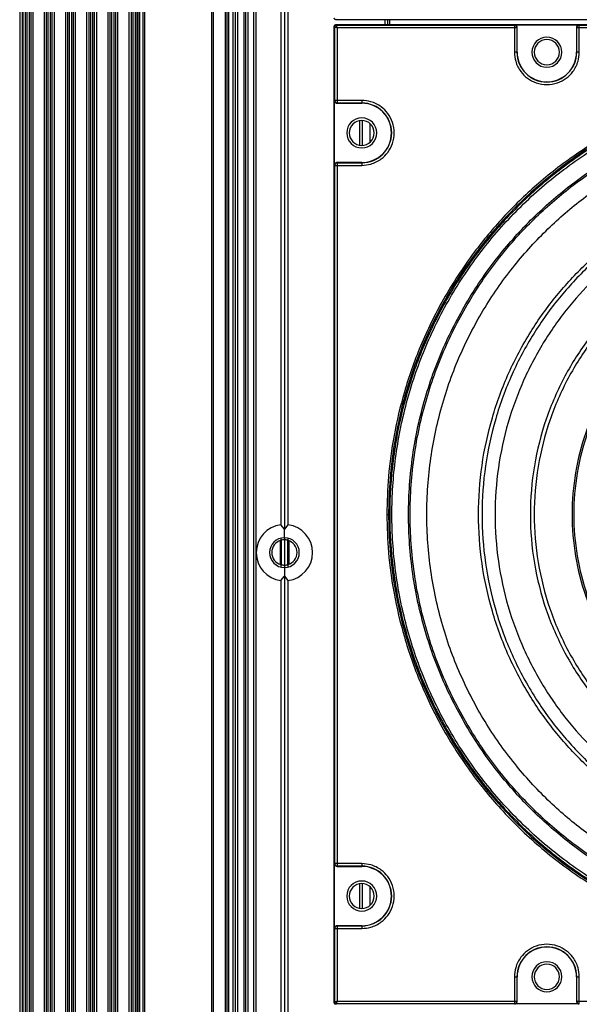
# Model space of a CAD drawing. Units: inches. Extents: x 0.3 to 33.8, y 0.2 to 21.7.
# Drawn here: x 8.7 to 9, y 12.6 to 13.2 of the extents above; entities that cross this region are included whole.
import ezdxf

# ---------------------------------------------------------------- set-up
doc = ezdxf.new("R2010")
doc.units = ezdxf.units.IN
doc.header["$MEASUREMENT"] = 0

msp = doc.modelspace()

# ---------------------------------------------------------------- linework, layer by layer
at = {"color": 7, "linetype": 'Continuous', "lineweight": 25}
for p, q in [((8.74665, 14.43793), (8.74665, 9.31263)), ((8.74765, 14.43793), (8.74765, 9.31263)), ((8.74965, 14.43793), (8.74965, 9.31263)), ((8.75065, 14.43793), (8.75065, 9.31263)), ((8.79015, 14.43793), (8.79015, 9.31263)), ((8.79115, 14.43793), (8.79115, 9.31263)), ((8.7981, 14.43793), (8.7981, 9.31263)), ((8.7991, 14.43793), (8.7991, 9.31263)), ((8.8001, 14.43793), (8.8001, 9.31263)), ((8.80267, 14.43793), (8.80267, 9.31263)), ((8.8041, 14.43793), (8.8041, 9.31263)), ((8.80553, 14.43793), (8.80553, 9.31263)), ((8.8091, 14.43793), (8.8091, 9.31263)), ((8.8101, 14.43793), (8.8101, 9.31263)), ((8.8116, 14.43793), (8.8116, 9.31263)), ((8.8148, 14.35013), (8.8148, 9.40043)), ((8.8163, 14.35013), (8.8163, 9.40043)), ((8.67705, 14.20653), (8.67705, 9.54403)), ((8.67855, 14.20653), (8.67855, 9.54403)), ((8.67898, 14.20653), (8.67898, 9.54403)), ((8.68023, 14.20653), (8.68023, 9.54403)), ((8.68122, 14.20653), (8.68122, 9.54403)), ((8.68254, 14.20653), (8.68254, 9.54403)), ((8.68353, 14.20653), (8.68353, 9.54403)), ((8.68478, 14.20653), (8.68478, 9.54403)), ((8.69148, 14.20653), (8.69148, 9.54403)), ((8.69273, 14.20653), (8.69273, 9.54403)), ((8.69372, 14.20653), (8.69372, 9.54403)), ((8.69504, 14.20653), (8.69504, 9.54403)), ((8.69603, 14.20653), (8.69603, 9.54403)), ((8.69728, 14.20653), (8.69728, 9.54403)), ((8.70398, 14.20653), (8.70398, 9.54403)), ((8.70523, 14.20653), (8.70523, 9.54403)), ((8.70622, 14.20653), (8.70622, 9.54403)), ((8.70754, 14.20653), (8.70754, 9.54403)), ((8.70853, 14.20653), (8.70853, 9.54403)), ((8.70978, 14.20653), (8.70978, 9.54403)), ((8.71648, 14.20653), (8.71648, 9.54403)), ((8.71773, 14.20653), (8.71773, 9.54403)), ((8.71872, 14.20653), (8.71872, 9.54403)), ((8.72004, 14.20653), (8.72004, 9.54403)), ((8.72103, 14.20653), (8.72103, 9.54403)), ((8.72228, 14.20653), (8.72228, 9.54403)), ((8.72898, 14.20653), (8.72898, 9.54403)), ((8.73023, 14.20653), (8.73023, 9.54403)), ((8.73122, 14.20653), (8.73122, 9.54403)), ((8.73254, 14.20653), (8.73254, 9.54403)), ((8.73353, 14.20653), (8.73353, 9.54403)), ((8.73478, 14.20653), (8.73478, 9.54403)), ((8.74148, 14.20653), (8.74148, 9.54403)), ((8.74273, 14.20653), (8.74273, 9.54403)), ((8.74372, 14.20653), (8.74372, 9.54403)), ((8.74504, 14.20653), (8.74504, 9.54403)), ((8.74603, 14.20653), (8.74603, 9.54403)), ((8.8331, 13.59332), (8.8331, 12.92833)), ((8.831, 13.59076), (8.831, 12.93089)), ((8.8352, 13.59076), (8.8352, 12.93089)), ((8.86378, 13.229), (8.86346, 13.22868)), ((9.43915, 13.22868), (8.86346, 13.22868)), ((8.8923, 13.22868), (8.8923, 13.22577)), ((8.8938, 13.22868), (8.8938, 13.22577)), ((8.8953, 13.22577), (8.8953, 13.22868)), ((8.86278, 13.22445), (8.86246, 13.22477)), ((8.86246, 12.64908), (8.86246, 13.22477)), ((8.86278, 13.18106), (8.86278, 13.22445)), ((8.86346, 13.22577), (8.86378, 13.22545)), ((8.86346, 13.22577), (9.43915, 13.22577)), ((8.86378, 13.22545), (8.96867, 13.22545)), ((8.86428, 13.22395), (8.86428, 13.18106)), ((8.96867, 13.22395), (8.86428, 13.22395)), ((8.96867, 13.22545), (8.9688, 13.22559)), ((8.96867, 13.22545), (8.96867, 13.22395)), ((8.96867, 13.22395), (8.96867, 13.20953)), ((8.97017, 13.22395), (8.96867, 13.22395)), ((8.9688, 13.22559), (9.0068, 13.22559)), ((8.9703, 13.22409), (8.97017, 13.22395)), ((8.97017, 13.22395), (8.97017, 13.20953)), ((8.9703, 13.20953), (8.9703, 13.22409)), ((9.00543, 13.22395), (9.0053, 13.22409)), ((9.0053, 13.22409), (9.0053, 13.20953)), ((9.00693, 13.22395), (9.00543, 13.22395)), ((9.00543, 13.20953), (9.00543, 13.22395)), ((9.0068, 13.22559), (9.00693, 13.22545)), ((9.00693, 13.22395), (9.00693, 13.22545)), ((9.00693, 13.22545), (9.29567, 13.22545)), ((9.00693, 13.20953), (9.00693, 13.22395)), ((9.29567, 13.22395), (9.00693, 13.22395)), ((8.97017, 13.20953), (8.9703, 13.20953)), ((9.00543, 13.20953), (9.0053, 13.20953)), ((8.86265, 13.18093), (8.86278, 13.18106)), ((8.86265, 13.14293), (8.86265, 13.18093)), ((8.86428, 13.18106), (8.86278, 13.18106)), ((8.8787, 13.18106), (8.86428, 13.18106)), ((8.86428, 13.18106), (8.86428, 13.17956)), ((8.86428, 13.17956), (8.86415, 13.17943)), ((8.86415, 13.17943), (8.8787, 13.17943)), ((8.8787, 13.17956), (8.86428, 13.17956)), ((8.8787, 13.17956), (8.8787, 13.17943)), ((8.87734, 13.16915), (8.87734, 13.15471)), ((8.87889, 13.16928), (8.87889, 13.15458)), ((8.88354, 13.16746), (8.88354, 13.1564)), ((8.8962, 13.16193), (8.89633, 13.16193)), ((8.86278, 13.1428), (8.86265, 13.14293)), ((8.86278, 13.1428), (8.86428, 13.1428)), ((8.86278, 12.73106), (8.86278, 13.1428)), ((8.86415, 13.14443), (8.86428, 13.1443)), ((8.8787, 13.14443), (8.86415, 13.14443)), ((8.86428, 13.1443), (8.86428, 13.1428)), ((8.86428, 13.1443), (8.8787, 13.1443)), ((8.86428, 13.1428), (8.86428, 12.73106)), ((8.86428, 13.1428), (8.8787, 13.1428)), ((8.8787, 13.1443), (8.8787, 13.14443)), ((8.8331, 12.92833), (8.831, 12.93089)), ((8.8352, 12.93089), (8.8331, 12.92833)), ((8.8331, 12.9232), (8.8331, 12.92833)), ((8.83058, 12.92154), (8.83058, 12.90752)), ((8.831, 12.92295), (8.831, 12.92168)), ((8.83124, 12.92173), (8.83124, 12.90733)), ((8.8331, 12.9232), (8.8331, 12.92198)), ((8.8331, 12.92198), (8.8331, 12.90708)), ((8.83497, 12.92173), (8.83497, 12.90733)), ((8.8352, 12.92295), (8.8352, 12.92168)), ((8.83563, 12.92154), (8.83563, 12.90752)), ((8.831, 12.90738), (8.831, 12.90591)), ((8.8331, 12.90708), (8.8331, 12.90565)), ((8.8352, 12.90738), (8.8352, 12.90591)), ((8.8331, 12.90565), (8.8331, 12.90052)), ((8.831, 12.89796), (8.8331, 12.90052)), ((8.831, 12.89796), (8.831, 12.23809)), ((8.8331, 12.90052), (8.8352, 12.89796)), ((8.8331, 12.90052), (8.8331, 12.23553)), ((8.8352, 12.89796), (8.8352, 12.23809)), ((8.86265, 12.73093), (8.86278, 12.73106)), ((8.86265, 12.69293), (8.86265, 12.73093)), ((8.86428, 12.73106), (8.86278, 12.73106)), ((8.86428, 12.72956), (8.86415, 12.72943)), ((8.86415, 12.72943), (8.8787, 12.72943)), ((8.8787, 12.73106), (8.86428, 12.73106)), ((8.86428, 12.73106), (8.86428, 12.72956)), ((8.8787, 12.72956), (8.86428, 12.72956)), ((8.8787, 12.72956), (8.8787, 12.72943)), ((8.87734, 12.71915), (8.87734, 12.70471)), ((8.87889, 12.71928), (8.87889, 12.70458)), ((8.88354, 12.71746), (8.88354, 12.7064)), ((8.8962, 12.71193), (8.89633, 12.71193)), ((8.86278, 12.6928), (8.86265, 12.69293)), ((8.86278, 12.6494), (8.86278, 12.6928)), ((8.86278, 12.6928), (8.86428, 12.6928)), ((8.86415, 12.69443), (8.86428, 12.6943)), ((8.8787, 12.69443), (8.86415, 12.69443)), ((8.86428, 12.6943), (8.86428, 12.6928)), ((8.86428, 12.6943), (8.8787, 12.6943)), ((8.86428, 12.6928), (8.86428, 12.6499)), ((8.86428, 12.6928), (8.8787, 12.6928)), ((8.8787, 12.6943), (8.8787, 12.69443)), ((8.96867, 12.66433), (8.96867, 12.6499)), ((8.97017, 12.66433), (8.97017, 12.6499)), ((8.97017, 12.66433), (8.9703, 12.66433)), ((8.9703, 12.64977), (8.9703, 12.66433)), ((9.0053, 12.66433), (9.0053, 12.64977)), ((9.0053, 12.66433), (9.00543, 12.66433)), ((9.00543, 12.6499), (9.00543, 12.66433)), ((9.00693, 12.6499), (9.00693, 12.66433)), ((8.86246, 12.64908), (8.86278, 12.6494)), ((8.86378, 12.6484), (8.86346, 12.64808)), ((8.96867, 12.6484), (8.86378, 12.6484)), ((8.86428, 12.6499), (8.96867, 12.6499)), ((8.96867, 12.6499), (8.96867, 12.6484)), ((8.96867, 12.6499), (8.97017, 12.6499)), ((8.9688, 12.64827), (8.96867, 12.6484)), ((9.0068, 12.64827), (8.9688, 12.64827)), ((8.97017, 12.6499), (8.9703, 12.64977)), ((9.0053, 12.64977), (9.00543, 12.6499)), ((9.00543, 12.6499), (9.00693, 12.6499)), ((9.00693, 12.6484), (9.0068, 12.64827)), ((9.00693, 12.6499), (9.29567, 12.6499)), ((9.00693, 12.6484), (9.00693, 12.6499))]:
    msp.add_line(p, q, dxfattribs=at)
for centre, radius, start, end in [((8.86378, 13.22445), 0.001, 90.02044, 179.97956), ((8.9878, 13.20953), 0.00885, 0, 180), ((8.9878, 13.20953), 0.00745, 90, 270), ((8.9878, 13.20953), 0.00745, 270, 90), ((8.9878, 13.20953), 0.01763, 180, 0), ((8.9878, 13.20953), 0.0175, 180, 0), ((8.9878, 13.20953), 0.00885, 180, 0), ((9.1513, 12.93693), 0.25684, 0, 180), ((8.8787, 13.16193), 0.01763, 0, 90), ((8.8787, 13.16193), 0.0175, 0, 90), ((8.8787, 13.16193), 0.00885, 0, 180), ((8.8787, 13.16193), 0.00735, 90, 270), ((8.8787, 13.16193), 0.00735, 270, 90), ((8.8787, 13.16193), 0.00885, 180, 0), ((8.8787, 13.16193), 0.01763, 270, 0), ((8.8787, 13.16193), 0.0175, 270, 0), ((9.1513, 12.93693), 0.25684, 180, 0), ((8.8331, 12.91443), 0.0166, 97.26774, 262.73226), ((8.8331, 12.91443), 0.0166, 277.26774, 82.73226), ((8.8331, 12.91443), 0.00878, 90, 270), ((8.8331, 12.91453), 0.00745, 106.37239, 253.62761), ((8.8331, 12.91443), 0.00878, 270, 90), ((8.8331, 12.91453), 0.00745, 286.37239, 73.62761), ((8.8787, 12.71193), 0.01763, 0, 90), ((8.8787, 12.71193), 0.0175, 0, 90), ((8.8787, 12.71193), 0.00885, 0, 180), ((8.8787, 12.71193), 0.00735, 90, 270), ((8.8787, 12.71193), 0.00735, 270, 90), ((8.8787, 12.71193), 0.00885, 180, 0), ((8.8787, 12.71193), 0.01763, 270, 0), ((8.8787, 12.71193), 0.0175, 270, 0), ((8.9878, 12.66433), 0.01763, 0, 180), ((8.9878, 12.66433), 0.0175, 0, 180), ((8.9878, 12.66433), 0.00885, 0, 180), ((8.9878, 12.66433), 0.00745, 90, 270), ((8.9878, 12.66433), 0.00745, 270, 90), ((8.9878, 12.66433), 0.00885, 180, 0), ((8.86378, 12.6494), 0.001, 180.02044, 269.97956)]:
    msp.add_arc(centre, radius, start, end, dxfattribs=at)
for points, knots in [([(8.86346, 13.22868), (8.86333, 13.2287), (8.86307, 13.22873), (8.86274, 13.22896), (8.86251, 13.22929), (8.86248, 13.22955), (8.86246, 13.22968)], [0, 0, 0, 0, 0.250613, 0.499784, 0.749171, 1, 1, 1, 1]), ([(8.86246, 13.22477), (8.86248, 13.2249), (8.86251, 13.22516), (8.86274, 13.2255), (8.86307, 13.22573), (8.86333, 13.22576), (8.86346, 13.22577)], [0, 0, 0, 0, 0.250613, 0.499784, 0.749171, 1, 1, 1, 1]), ([(8.86278, 13.22445), (8.86278, 13.22445), (8.8628, 13.22445), (8.86292, 13.22441), (8.8632, 13.22431), (8.8637, 13.22415), (8.86408, 13.22402), (8.86428, 13.22395)], [0, 0, 0, 0, 0.122159, 0.244854, 0.492112, 0.744342, 1, 1, 1, 1]), ([(8.86428, 13.22395), (8.86421, 13.22415), (8.86408, 13.22453), (8.86392, 13.22503), (8.86383, 13.22531), (8.86378, 13.22543), (8.86378, 13.22545), (8.86378, 13.22545)], [0, 0, 0, 0, 0.255658, 0.507888, 0.755146, 0.877841, 1, 1, 1, 1]), ([(8.97017, 13.22395), (8.97015, 13.22414), (8.97012, 13.22443), (8.96993, 13.22478), (8.96974, 13.22502), (8.9695, 13.22522), (8.96915, 13.2254), (8.96886, 13.22543), (8.96867, 13.22545)], [0, 0, 0, 0, 0.239096, 0.367892, 0.499491, 0.631165, 0.760174, 1, 1, 1, 1]), ([(8.9703, 13.22409), (8.97028, 13.22428), (8.97023, 13.22467), (8.96989, 13.22517), (8.96939, 13.22552), (8.969, 13.22556), (8.9688, 13.22559)], [0, 0, 0, 0, 0.250613, 0.499784, 0.749171, 1, 1, 1, 1]), ([(9.0068, 13.22559), (9.00661, 13.22556), (9.00621, 13.22552), (9.00572, 13.22517), (9.00537, 13.22468), (9.00533, 13.22428), (9.0053, 13.22409)], [0, 0, 0, 0, 0.250613, 0.499784, 0.749171, 1, 1, 1, 1]), ([(9.00693, 13.22545), (9.00675, 13.22543), (9.00645, 13.2254), (9.00611, 13.22522), (9.00587, 13.22502), (9.00567, 13.22478), (9.00549, 13.22443), (9.00545, 13.22414), (9.00543, 13.22395)], [0, 0, 0, 0, 0.239826, 0.368835, 0.500509, 0.632108, 0.760904, 1, 1, 1, 1]), ([(8.96867, 13.20953), (8.96882, 13.20772), (8.96916, 13.20362), (8.97197, 13.19823), (8.9763, 13.19389), (8.98159, 13.19108), (8.9878, 13.19005), (8.99401, 13.19108), (8.99931, 13.19389), (9.00364, 13.19823), (9.00644, 13.20362), (9.00678, 13.20772), (9.00693, 13.20953)], [0, 0, 0, 0, 0.090412, 0.204776, 0.295189, 0.394898, 0.5, 0.605102, 0.704811, 0.795224, 0.909588, 1, 1, 1, 1]), ([(8.97017, 13.20953), (8.97014, 13.20953), (8.97008, 13.20953), (8.96967, 13.20953), (8.96917, 13.20953), (8.96884, 13.20953), (8.96867, 13.20953)], [0, 0, 0, 0, 0.270482, 0.562372, 0.789516, 1, 1, 1, 1]), ([(9.00693, 13.20953), (9.00672, 13.20953), (9.00629, 13.20953), (9.00579, 13.20953), (9.00549, 13.20953), (9.00545, 13.20953), (9.00543, 13.20953)], [0, 0, 0, 0, 0.270482, 0.562372, 0.789516, 1, 1, 1, 1]), ([(9.40913, 12.93693), (9.40894, 12.9444), (9.40854, 12.95998), (9.40516, 12.98418), (9.39909, 13.00996), (9.38953, 13.03701), (9.37593, 13.06483), (9.35867, 13.09124), (9.33809, 13.11556), (9.31469, 13.13726), (9.28755, 13.1567), (9.25696, 13.17298), (9.2235, 13.18531), (9.18795, 13.19301), (9.15283, 13.19552), (9.1192, 13.19342), (9.08784, 13.18749), (9.05789, 13.17791), (9.02996, 13.16508), (9.00447, 13.14953), (8.98173, 13.13182), (8.96188, 13.11253), (8.94323, 13.09015), (8.92668, 13.06483), (8.91308, 13.03701), (8.90352, 13.00996), (8.89745, 12.98418), (8.89406, 12.95998), (8.89367, 12.9444), (8.89348, 12.93693)], [0, 0, 0, 0, 0.027669, 0.05773, 0.090354, 0.125688, 0.163839, 0.204851, 0.242257, 0.281641, 0.322841, 0.365619, 0.409662, 0.45459, 0.499974, 0.539709, 0.579137, 0.617965, 0.655928, 0.692793, 0.728374, 0.762526, 0.795149, 0.836161, 0.874312, 0.909646, 0.94227, 0.972331, 1, 1, 1, 1]), ([(9.1513, 13.19303), (9.14388, 13.19284), (9.12841, 13.19245), (9.10437, 13.18909), (9.07876, 13.18306), (9.05189, 13.17356), (9.02425, 13.16006), (8.9991, 13.14361), (8.97687, 13.12508), (8.95771, 13.10537), (8.94012, 13.08278), (8.92467, 13.05747), (8.91193, 13.02971), (8.90241, 12.99997), (8.89653, 12.96882), (8.89453, 12.93693), (8.89653, 12.90504), (8.90241, 12.87388), (8.91193, 12.84414), (8.92467, 12.81639), (8.94012, 12.79107), (8.95771, 12.76848), (8.97687, 12.74877), (8.9991, 12.73025), (9.02425, 12.7138), (9.05189, 12.70029), (9.07876, 12.6908), (9.10437, 12.68477), (9.12841, 12.6814), (9.14388, 12.68101), (9.1513, 12.68082)], [0, 0, 0, 0, 0.027668, 0.057727, 0.090349, 0.125682, 0.163831, 0.20484, 0.237462, 0.271612, 0.307191, 0.344055, 0.382015, 0.420841, 0.460267, 0.5, 0.539733, 0.579159, 0.617985, 0.655945, 0.692809, 0.728388, 0.762538, 0.79516, 0.836169, 0.874318, 0.909651, 0.942273, 0.972332, 1, 1, 1, 1]), ([(9.1513, 12.68209), (9.14018, 12.68251), (9.11794, 12.68335), (9.08516, 12.69012), (9.0535, 12.7008), (9.02352, 12.7156), (8.99572, 12.73417), (8.97059, 12.75621), (8.94855, 12.78135), (8.92997, 12.80914), (8.91519, 12.83913), (8.90444, 12.87078), (8.89792, 12.90357), (8.89573, 12.93693), (8.89792, 12.97029), (8.90444, 13.00307), (8.91519, 13.03473), (8.92997, 13.06471), (8.94855, 13.09251), (8.97059, 13.11764), (8.99572, 13.13969), (9.02352, 13.15825), (9.0535, 13.17306), (9.08516, 13.18374), (9.11794, 13.19051), (9.14018, 13.19135), (9.1513, 13.19177)], [0, 0, 0, 0, 0.041669, 0.083331, 0.125, 0.166669, 0.208331, 0.25, 0.291669, 0.333331, 0.375, 0.416669, 0.458331, 0.5, 0.541669, 0.583331, 0.625, 0.666669, 0.708331, 0.75, 0.791669, 0.833331, 0.875, 0.916669, 0.958331, 1, 1, 1, 1]), ([(8.86265, 13.18093), (8.86267, 13.18073), (8.86272, 13.18034), (8.86306, 13.17984), (8.86356, 13.1795), (8.86395, 13.17945), (8.86415, 13.17943)], [0, 0, 0, 0, 0.250613, 0.499784, 0.749171, 1, 1, 1, 1]), ([(8.86278, 13.18106), (8.8628, 13.18087), (8.86283, 13.18058), (8.86302, 13.18023), (8.86321, 13.17999), (8.86345, 13.1798), (8.8638, 13.17961), (8.86409, 13.17958), (8.86428, 13.17956)], [0, 0, 0, 0, 0.239461, 0.368363, 0.5, 0.631637, 0.760539, 1, 1, 1, 1]), ([(8.8787, 13.1428), (8.88051, 13.14295), (8.88461, 13.14329), (8.89, 13.1461), (8.89435, 13.15042), (8.89715, 13.15572), (8.89819, 13.16193), (8.89715, 13.16814), (8.89435, 13.17344), (8.89, 13.17776), (8.88461, 13.18057), (8.88051, 13.18091), (8.8787, 13.18106)], [0, 0, 0, 0, 0.090412, 0.204776, 0.295189, 0.394898, 0.5, 0.605102, 0.704811, 0.795224, 0.909588, 1, 1, 1, 1]), ([(8.8787, 13.18106), (8.8787, 13.18085), (8.8787, 13.18041), (8.8787, 13.17991), (8.8787, 13.17962), (8.8787, 13.17958), (8.8787, 13.17956)], [0, 0, 0, 0, 0.270482, 0.562372, 0.789516, 1, 1, 1, 1]), ([(9.1513, 12.69192), (9.14421, 12.6921), (9.1294, 12.69247), (9.1064, 12.69569), (9.0819, 12.70146), (9.05619, 12.71054), (9.02975, 12.72347), (9.00466, 12.73987), (8.98155, 12.75943), (8.96092, 12.78166), (8.94246, 12.80746), (8.92698, 12.83652), (8.91526, 12.86832), (8.90795, 12.9021), (8.90546, 12.93693), (8.90795, 12.97175), (8.91526, 13.00554), (8.92698, 13.03734), (8.94246, 13.0664), (8.96092, 13.09219), (8.98155, 13.11443), (9.00466, 13.13399), (9.02975, 13.15039), (9.05619, 13.16331), (9.0819, 13.1724), (9.1064, 13.17817), (9.1294, 13.18139), (9.14421, 13.18176), (9.1513, 13.18194)], [0, 0, 0, 0, 0.0276708, 0.0577332, 0.0903585, 0.1256946, 0.1638478, 0.2048612, 0.2422689, 0.2816554, 0.322858, 0.3656382, 0.4096831, 0.4546135, 0.5, 0.5453865, 0.5903169, 0.6343618, 0.677142, 0.7183446, 0.7577311, 0.7951388, 0.8361522, 0.8743054, 0.9096415, 0.9422668, 0.9723292, 1, 1, 1, 1]), ([(9.1513, 12.69283), (9.14423, 12.69301), (9.12948, 12.69339), (9.10657, 12.69659), (9.08216, 12.70234), (9.05655, 12.71139), (9.03021, 12.72426), (9.00521, 12.74061), (8.98219, 12.76009), (8.96163, 12.78224), (8.94324, 12.80794), (8.92782, 12.83689), (8.91614, 12.86858), (8.90886, 12.90223), (8.90638, 12.93693), (8.90886, 12.97162), (8.91614, 13.00528), (8.92782, 13.03696), (8.94324, 13.06592), (8.96163, 13.09161), (8.98219, 13.11377), (9.00521, 13.13325), (9.03021, 13.14959), (9.05655, 13.16247), (9.08216, 13.17152), (9.10657, 13.17726), (9.12948, 13.18047), (9.14423, 13.18084), (9.1513, 13.18102)], [0, 0, 0, 0, 0.027671, 0.057733, 0.090359, 0.125695, 0.163848, 0.204861, 0.242269, 0.281655, 0.322858, 0.365638, 0.409683, 0.454613, 0.5, 0.545387, 0.590317, 0.634362, 0.677142, 0.718345, 0.757731, 0.795139, 0.836152, 0.874305, 0.909641, 0.942267, 0.972329, 1, 1, 1, 1]), ([(9.1513, 12.70266), (9.14452, 12.70283), (9.13036, 12.70319), (9.10837, 12.70627), (9.08494, 12.71178), (9.06036, 12.72047), (9.03508, 12.73282), (9.01109, 12.74851), (8.98899, 12.76721), (8.96927, 12.78847), (8.95161, 12.81313), (8.93681, 12.84092), (8.92561, 12.87133), (8.91862, 12.90363), (8.91624, 12.93693), (8.91862, 12.97023), (8.92561, 13.00253), (8.93681, 13.03294), (8.95161, 13.06073), (8.96927, 13.08539), (8.98899, 13.10665), (9.01109, 13.12535), (9.03508, 13.14103), (9.06036, 13.15339), (9.08494, 13.16208), (9.10837, 13.16759), (9.13036, 13.17067), (9.14452, 13.17103), (9.1513, 13.1712)], [0, 0, 0, 0, 0.027671, 0.057733, 0.090359, 0.125695, 0.163848, 0.204861, 0.242269, 0.281655, 0.322858, 0.365638, 0.409683, 0.454613, 0.5, 0.545387, 0.590317, 0.634362, 0.677142, 0.718345, 0.757731, 0.795139, 0.836152, 0.874305, 0.909641, 0.942267, 0.972329, 1, 1, 1, 1]), ([(8.86415, 13.14443), (8.86395, 13.14441), (8.86356, 13.14436), (8.86306, 13.14401), (8.86272, 13.14352), (8.86267, 13.14313), (8.86265, 13.14293)], [0, 0, 0, 0, 0.250613, 0.499784, 0.749171, 1, 1, 1, 1]), ([(8.86428, 13.1443), (8.86409, 13.14428), (8.8638, 13.14425), (8.86345, 13.14406), (8.86321, 13.14387), (8.86302, 13.14363), (8.86283, 13.14328), (8.8628, 13.14299), (8.86278, 13.1428)], [0, 0, 0, 0, 0.239096, 0.367892, 0.499491, 0.631165, 0.760174, 1, 1, 1, 1]), ([(8.8787, 13.1443), (8.8787, 13.14427), (8.8787, 13.14421), (8.8787, 13.1438), (8.8787, 13.1433), (8.8787, 13.14296), (8.8787, 13.1428)], [0, 0, 0, 0, 0.270482, 0.562372, 0.789516, 1, 1, 1, 1]), ([(9.1513, 12.73315), (9.1454, 12.7333), (9.13308, 12.73361), (9.11396, 12.73628), (9.09358, 12.74108), (9.0722, 12.74864), (9.05021, 12.75939), (9.02934, 12.77303), (9.01012, 12.78929), (8.99296, 12.80779), (8.9776, 12.82924), (8.96473, 12.85341), (8.95498, 12.87986), (8.9489, 12.90796), (8.94683, 12.93693), (8.9489, 12.96589), (8.95498, 12.99399), (8.96473, 13.02044), (8.9776, 13.04461), (8.99296, 13.06607), (9.01012, 13.08456), (9.02934, 13.10083), (9.05021, 13.11447), (9.0722, 13.12522), (9.09358, 13.13278), (9.11396, 13.13757), (9.13308, 13.14025), (9.1454, 13.14056), (9.1513, 13.14071)], [0, 0, 0, 0, 0.027671, 0.057733, 0.090359, 0.125695, 0.163848, 0.204861, 0.242269, 0.281655, 0.322858, 0.365638, 0.409683, 0.454613, 0.5, 0.545387, 0.590317, 0.634362, 0.677142, 0.718345, 0.757731, 0.795139, 0.836152, 0.874305, 0.909641, 0.942267, 0.972329, 1, 1, 1, 1]), ([(9.1513, 13.13864), (9.14546, 13.13849), (9.13327, 13.13818), (9.11434, 13.13553), (9.09417, 13.13078), (9.073, 13.12331), (9.05123, 13.11267), (9.03058, 13.09916), (9.01155, 13.08306), (8.99457, 13.06475), (8.97937, 13.04352), (8.96662, 13.01959), (8.95698, 12.99341), (8.95096, 12.9656), (8.94891, 12.93693), (8.95096, 12.90826), (8.95698, 12.88044), (8.96662, 12.85426), (8.97937, 12.83034), (8.99457, 12.8091), (9.01155, 12.7908), (9.03058, 12.7747), (9.05123, 12.76119), (9.073, 12.75055), (9.09417, 12.74307), (9.11434, 12.73832), (9.13327, 12.73567), (9.14546, 12.73536), (9.1513, 12.73522)], [0, 0, 0, 0, 0.027671, 0.057733, 0.090359, 0.125695, 0.163848, 0.204861, 0.242269, 0.281655, 0.322858, 0.365638, 0.409683, 0.454613, 0.5, 0.545387, 0.590317, 0.634362, 0.677142, 0.718345, 0.757731, 0.795139, 0.836152, 0.874305, 0.909641, 0.942267, 0.972329, 1, 1, 1, 1]), ([(9.1513, 13.13096), (9.14568, 13.13081), (9.13396, 13.13052), (9.11575, 13.12797), (9.09634, 13.1234), (9.07598, 13.11621), (9.05505, 13.10597), (9.03518, 13.09298), (9.01688, 13.0775), (9.00054, 13.05988), (8.98592, 13.03946), (8.97366, 13.01644), (8.96438, 12.99126), (8.95859, 12.96451), (8.95662, 12.93693), (8.95859, 12.90935), (8.96438, 12.8826), (8.97366, 12.85741), (8.98592, 12.8344), (9.00054, 12.81397), (9.01688, 12.79636), (9.03518, 12.78088), (9.05505, 12.76788), (9.07598, 12.75765), (9.09634, 12.75046), (9.11575, 12.74589), (9.13396, 12.74334), (9.14568, 12.74304), (9.1513, 12.7429)], [0, 0, 0, 0, 0.027671, 0.057733, 0.090359, 0.125695, 0.163848, 0.204861, 0.242269, 0.281655, 0.322858, 0.365638, 0.409683, 0.454613, 0.5, 0.545387, 0.590317, 0.634362, 0.677142, 0.718345, 0.757731, 0.795139, 0.836152, 0.874305, 0.909641, 0.942267, 0.972329, 1, 1, 1, 1]), ([(9.1513, 13.11016), (9.14523, 13.10997), (9.13245, 13.10958), (9.11251, 13.10617), (9.09115, 13.09994), (9.06883, 13.08998), (9.04773, 13.07655), (9.02857, 13.06), (9.01194, 13.04091), (8.99766, 13.01847), (8.98664, 12.99312), (8.97966, 12.9656), (8.97727, 12.93693), (8.97966, 12.90825), (8.98664, 12.88074), (8.99766, 12.85539), (9.01194, 12.83295), (9.02857, 12.81385), (9.04773, 12.79731), (9.06883, 12.78388), (9.09115, 12.77391), (9.11251, 12.76769), (9.13245, 12.76428), (9.14523, 12.76389), (9.1513, 12.7637)], [0, 0, 0, 0, 0.03349, 0.070473, 0.111235, 0.155997, 0.204867, 0.248707, 0.295206, 0.344076, 0.394889, 0.447084, 0.5, 0.552916, 0.605111, 0.655924, 0.704794, 0.751293, 0.795133, 0.844003, 0.888765, 0.929527, 0.96651, 1, 1, 1, 1]), ([(9.1513, 13.1079), (9.14531, 13.10772), (9.1327, 13.10733), (9.11302, 13.10396), (9.09193, 13.09782), (9.06991, 13.08798), (9.04908, 13.07473), (9.03017, 13.0584), (9.01376, 13.03956), (8.99967, 13.01741), (8.98879, 12.99239), (8.9819, 12.96523), (8.97954, 12.93693), (8.9819, 12.90863), (8.98879, 12.88147), (8.99967, 12.85645), (9.01376, 12.8343), (9.03017, 12.81546), (9.04908, 12.79913), (9.06991, 12.78588), (9.09193, 12.77604), (9.11302, 12.76989), (9.1327, 12.76653), (9.14531, 12.76614), (9.1513, 12.76596)], [0, 0, 0, 0, 0.03349, 0.070473, 0.111235, 0.155997, 0.204867, 0.248707, 0.295206, 0.344076, 0.394889, 0.447084, 0.5, 0.552916, 0.605111, 0.655924, 0.704794, 0.751293, 0.795133, 0.844003, 0.888765, 0.929527, 0.96651, 1, 1, 1, 1]), ([(9.1513, 13.08555), (9.14609, 13.08539), (9.13513, 13.08506), (9.11802, 13.08213), (9.0997, 13.07679), (9.08055, 13.06824), (9.06244, 13.05672), (9.04601, 13.04252), (9.03174, 13.02614), (9.01949, 13.00689), (9.01003, 12.98514), (9.00404, 12.96153), (9.00199, 12.93693), (9.00404, 12.91233), (9.01003, 12.88872), (9.01949, 12.86697), (9.03174, 12.84772), (9.04601, 12.83133), (9.06244, 12.81714), (9.08055, 12.80562), (9.0997, 12.79707), (9.11802, 12.79173), (9.13513, 12.7888), (9.14609, 12.78847), (9.1513, 12.78831)], [0, 0, 0, 0, 0.03349, 0.070473, 0.111235, 0.155997, 0.204867, 0.248707, 0.295206, 0.344076, 0.394889, 0.447084, 0.5, 0.552916, 0.605111, 0.655924, 0.704794, 0.751293, 0.795133, 0.844003, 0.888765, 0.929527, 0.96651, 1, 1, 1, 1]), ([(9.1513, 13.08457), (9.14613, 13.08441), (9.13524, 13.08407), (9.11825, 13.08117), (9.10004, 13.07586), (9.08102, 13.06737), (9.06303, 13.05592), (9.0467, 13.04182), (9.03253, 13.02555), (9.02036, 13.00642), (9.01097, 12.98482), (9.00502, 12.96137), (9.00298, 12.93693), (9.00502, 12.91249), (9.01097, 12.88904), (9.02036, 12.86743), (9.03253, 12.84831), (9.0467, 12.83203), (9.06303, 12.81793), (9.08102, 12.80649), (9.10004, 12.798), (9.11825, 12.79269), (9.13524, 12.78978), (9.14613, 12.78945), (9.1513, 12.78929)], [0, 0, 0, 0, 0.03349, 0.070473, 0.111235, 0.155997, 0.204867, 0.248707, 0.295206, 0.344076, 0.394889, 0.447084, 0.5, 0.552916, 0.605111, 0.655924, 0.704794, 0.751293, 0.795133, 0.844003, 0.888765, 0.929527, 0.96651, 1, 1, 1, 1]), ([(8.89348, 12.93693), (8.89367, 12.92946), (8.89406, 12.91388), (8.89745, 12.88968), (8.90352, 12.8639), (8.91308, 12.83684), (8.92668, 12.80902), (8.94394, 12.78262), (8.96452, 12.7583), (8.98792, 12.73659), (9.01506, 12.71716), (9.04564, 12.70087), (9.07911, 12.68854), (9.11466, 12.68085), (9.14978, 12.67834), (9.18341, 12.68044), (9.21477, 12.68637), (9.24471, 12.69595), (9.27265, 12.70877), (9.29814, 12.72433), (9.32088, 12.74204), (9.34072, 12.76132), (9.35937, 12.7837), (9.37593, 12.80902), (9.38953, 12.83684), (9.39909, 12.8639), (9.40516, 12.88968), (9.40854, 12.91388), (9.40894, 12.92946), (9.40913, 12.93693)], [0, 0, 0, 0, 0.027669, 0.05773, 0.090354, 0.125688, 0.163839, 0.204851, 0.242257, 0.281641, 0.322841, 0.365619, 0.409662, 0.45459, 0.499974, 0.539709, 0.579137, 0.617965, 0.655928, 0.692793, 0.728374, 0.762526, 0.795149, 0.836161, 0.874312, 0.909646, 0.94227, 0.972331, 1, 1, 1, 1]), ([(8.89348, 12.93693), (8.89361, 12.93693), (8.8939, 12.93693), (8.89422, 12.93693), (8.89442, 12.93693), (8.89445, 12.93693), (8.89446, 12.93693)], [0, 0, 0, 0, 0.270915, 0.562261, 0.789083, 1, 1, 1, 1]), ([(8.8331, 12.92198), (8.83271, 12.92196), (8.832, 12.92194), (8.83131, 12.92175), (8.831, 12.92168)], [0, 0, 0, 0, 0.5636533, 1, 1, 1, 1]), ([(8.8352, 12.92168), (8.83482, 12.92177), (8.83412, 12.92195), (8.83341, 12.92197), (8.8331, 12.92198)], [0, 0, 0, 0, 0.556756, 1, 1, 1, 1]), ([(8.831, 12.90738), (8.83139, 12.90728), (8.83209, 12.90711), (8.83279, 12.90709), (8.8331, 12.90708)], [0, 0, 0, 0, 0.556756, 1, 1, 1, 1]), ([(8.8331, 12.90708), (8.8335, 12.90709), (8.8342, 12.90712), (8.8349, 12.9073), (8.8352, 12.90738)], [0, 0, 0, 0, 0.5636533, 1, 1, 1, 1]), ([(8.86265, 12.73093), (8.86267, 12.73073), (8.86272, 12.73034), (8.86306, 12.72984), (8.86356, 12.7295), (8.86395, 12.72945), (8.86415, 12.72943)], [0, 0, 0, 0, 0.250613, 0.499784, 0.749171, 1, 1, 1, 1]), ([(8.86278, 12.73106), (8.8628, 12.73087), (8.86283, 12.73058), (8.86302, 12.73023), (8.86321, 12.72999), (8.86345, 12.7298), (8.8638, 12.72961), (8.86409, 12.72958), (8.86428, 12.72956)], [0, 0, 0, 0, 0.239826, 0.368835, 0.500509, 0.632108, 0.760904, 1, 1, 1, 1]), ([(8.8787, 12.6928), (8.88051, 12.69295), (8.88461, 12.69329), (8.89, 12.6961), (8.89435, 12.70042), (8.89715, 12.70572), (8.89819, 12.71193), (8.89715, 12.71814), (8.89435, 12.72344), (8.89, 12.72776), (8.88461, 12.73057), (8.88051, 12.73091), (8.8787, 12.73106)], [0, 0, 0, 0, 0.090412, 0.204776, 0.295189, 0.394898, 0.5, 0.605102, 0.704811, 0.795224, 0.909588, 1, 1, 1, 1]), ([(8.8787, 12.73106), (8.8787, 12.73085), (8.8787, 12.73041), (8.8787, 12.72991), (8.8787, 12.72962), (8.8787, 12.72958), (8.8787, 12.72956)], [0, 0, 0, 0, 0.270482, 0.562372, 0.789516, 1, 1, 1, 1]), ([(8.86415, 12.69443), (8.86395, 12.69441), (8.86356, 12.69436), (8.86306, 12.69401), (8.86272, 12.69352), (8.86267, 12.69313), (8.86265, 12.69293)], [0, 0, 0, 0, 0.250613, 0.499784, 0.749171, 1, 1, 1, 1]), ([(8.86428, 12.6943), (8.86409, 12.69428), (8.8638, 12.69425), (8.86345, 12.69406), (8.86321, 12.69387), (8.86302, 12.69363), (8.86283, 12.69328), (8.8628, 12.69299), (8.86278, 12.6928)], [0, 0, 0, 0, 0.239461, 0.368363, 0.5, 0.631637, 0.760539, 1, 1, 1, 1]), ([(8.8787, 12.6943), (8.8787, 12.69427), (8.8787, 12.69421), (8.8787, 12.6938), (8.8787, 12.6933), (8.8787, 12.69296), (8.8787, 12.6928)], [0, 0, 0, 0, 0.270482, 0.562372, 0.789516, 1, 1, 1, 1]), ([(9.00693, 12.66433), (9.00678, 12.66614), (9.00644, 12.67023), (9.00364, 12.67562), (8.99931, 12.67997), (8.99401, 12.68278), (8.9878, 12.68381), (8.98159, 12.68278), (8.9763, 12.67997), (8.97197, 12.67562), (8.96916, 12.67023), (8.96882, 12.66614), (8.96867, 12.66433)], [0, 0, 0, 0, 0.090412, 0.204776, 0.295189, 0.394898, 0.5, 0.605102, 0.704811, 0.795224, 0.909588, 1, 1, 1, 1]), ([(8.96867, 12.66433), (8.96888, 12.66433), (8.96932, 12.66433), (8.96982, 12.66433), (8.97011, 12.66433), (8.97015, 12.66433), (8.97017, 12.66433)], [0, 0, 0, 0, 0.270482, 0.562372, 0.789516, 1, 1, 1, 1]), ([(9.00543, 12.66433), (9.00546, 12.66433), (9.00553, 12.66433), (9.00593, 12.66433), (9.00643, 12.66433), (9.00677, 12.66433), (9.00693, 12.66433)], [0, 0, 0, 0, 0.270482, 0.562372, 0.789516, 1, 1, 1, 1]), ([(8.86346, 12.64808), (8.86333, 12.6481), (8.86307, 12.64813), (8.86274, 12.64836), (8.86251, 12.64869), (8.86248, 12.64895), (8.86246, 12.64908)], [0, 0, 0, 0, 0.250613, 0.499784, 0.749171, 1, 1, 1, 1]), ([(8.86428, 12.6499), (8.86408, 12.64984), (8.8637, 12.64971), (8.8632, 12.64954), (8.86292, 12.64945), (8.8628, 12.64941), (8.86278, 12.6494), (8.86278, 12.6494)], [0, 0, 0, 0, 0.255658, 0.507888, 0.755146, 0.877841, 1, 1, 1, 1]), ([(8.86378, 12.6484), (8.86378, 12.64841), (8.86378, 12.64842), (8.86383, 12.64855), (8.86392, 12.64883), (8.86408, 12.64932), (8.86421, 12.64971), (8.86428, 12.6499)], [0, 0, 0, 0, 0.122159, 0.244854, 0.492112, 0.744342, 1, 1, 1, 1]), ([(8.96867, 12.6484), (8.96886, 12.64842), (8.96915, 12.64845), (8.9695, 12.64864), (8.96974, 12.64884), (8.96993, 12.64908), (8.97012, 12.64942), (8.97015, 12.64971), (8.97017, 12.6499)], [0, 0, 0, 0, 0.239826, 0.368835, 0.500509, 0.632108, 0.760904, 1, 1, 1, 1]), ([(8.9688, 12.64827), (8.969, 12.64829), (8.96939, 12.64834), (8.96989, 12.64868), (8.97023, 12.64918), (8.97028, 12.64957), (8.9703, 12.64977)], [0, 0, 0, 0, 0.250613, 0.499784, 0.749171, 1, 1, 1, 1]), ([(9.0053, 12.64977), (9.00533, 12.64957), (9.00537, 12.64918), (9.00572, 12.64869), (9.00621, 12.64834), (9.00661, 12.64829), (9.0068, 12.64827)], [0, 0, 0, 0, 0.2506131, 0.4997838, 0.7491707, 1, 1, 1, 1]), ([(9.00543, 12.6499), (9.00545, 12.64971), (9.00549, 12.64942), (9.00567, 12.64908), (9.00587, 12.64884), (9.00611, 12.64864), (9.00645, 12.64845), (9.00675, 12.64842), (9.00693, 12.6484)], [0, 0, 0, 0, 0.239096, 0.367892, 0.499491, 0.631165, 0.760174, 1, 1, 1, 1])]:
    msp.add_open_spline(points, degree=3, knots=knots, dxfattribs=at)

doc.saveas('drawing.dxf')
